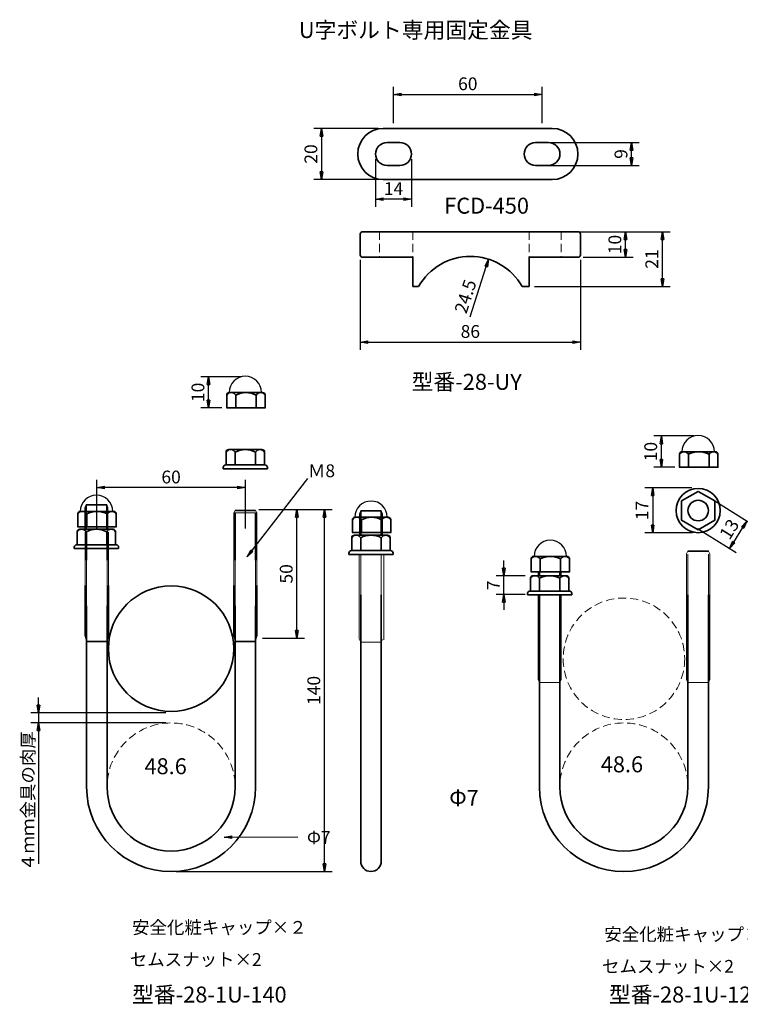
# Model space of a CAD drawing. Units: millimetres. Extents: x -766 to 1556, y -30 to 5850.
# Drawn here: x 188 to 469, y 91 to 476 of the extents above; entities that cross this region are included whole.
import ezdxf

# ---------------------------------------------------------------- set-up
doc = ezdxf.new("R2010")
doc.units = ezdxf.units.MM
doc.linetypes.add('HIDDEN2', pattern=[4.7625, 3.175, -1.5875])
doc.linetypes.add('PHANTOM2', pattern=[31.75, 15.875, -3.175, 3.175, -3.175, 3.175, -3.175])
for name, color, linetype, lineweight in [('太線', 7, 'Continuous', 35), ('寸法線', 5, 'Continuous', 18), ('想像線', 8, 'PHANTOM2', 18), ('文字', 7, 'Continuous', 18), ('破線', 8, 'HIDDEN2', 18), ('細線', 8, 'Continuous', 18)]:
    doc.layers.add(name, color=color, linetype=linetype, lineweight=lineweight)
doc.styles.add('OKANO', font='isocp.shx', dxfattribs={"oblique": 15, "bigfont": 'bigfont.shx'})
doc.dimstyles.new('sunpo', dxfattribs={"dimscale": 0, "dimtxt": 5, "dimasz": 3, "dimexe": 3, "dimexo": 2, "dimgap": 1, "dimtad": 1, "dimdsep": 46, "dimtxsty": 'OKANO', "dimblk": 'CLOSED', "dimcen": 2.5, "dimadec": 0, "dimazin": 0, "dimtfac": 1, "dimtmove": 0, "dimatfit": 3, "dimldrblk": 'CLOSED', "dimfxl": 0, "dimarcsym": 0})

# ---------------------------------------------------------------- blocks, each defined once
blk = doc.blocks.new('_Closed')
at = {"color": 0, "lineweight": -2}
for p, q in [((-1, 0.17), (0, 0)), ((-1, 0.17), (-1, -0.17)), ((0, 0), (-1, -0.17)), ((0, 0), (-1, 0))]:
    blk.add_line(p, q, dxfattribs=at)
blk = doc.blocks.new('*D2')
at = {"layer": 'Defpoints', "color": 0}
for p in [(217.95, 292.86), (217.95, 274.96), (275.95, 274.96)]:
    blk.add_point(p, dxfattribs=at)
at = {"layer": '寸法線', "color": 0, "lineweight": -2}
for p, q in [((217.95, 276.96), (217.95, 295.86)), ((272.95, 292.86), (220.95, 292.86)), ((275.95, 276.96), (275.95, 295.86))]:
    blk.add_line(p, q, dxfattribs=at)
at = {"layer": '寸法線', "color": 0, "lineweight": -2, "xscale": 3, "yscale": 3, "zscale": 3, "rotation": 180}
blk.add_blockref('_Closed', (217.95, 292.86), dxfattribs=at)
at = {"layer": '寸法線', "color": 0, "lineweight": -2, "xscale": 3, "yscale": 3, "zscale": 3}
blk.add_blockref('_Closed', (275.95, 292.86), dxfattribs=at)
at = {"layer": '寸法線', "color": 0, "insert": (246.95, 296.36), "char_height": 5, "attachment_point": 5, "style": 'OKANO'}
blk.add_mtext('60', dxfattribs=at)
blk = doc.blocks.new('*D3')
at = {"layer": 'Defpoints', "color": 0}
for p in [(279.25, 284.35), (306.83, 284.35), (246.95, 142.96)]:
    blk.add_point(p, dxfattribs=at)
at = {"layer": '寸法線', "color": 0, "lineweight": -2}
for p, q in [((281.25, 284.35), (309.83, 284.35)), ((306.83, 145.96), (306.83, 281.35)), ((248.95, 142.96), (309.83, 142.96))]:
    blk.add_line(p, q, dxfattribs=at)
at = {"layer": '寸法線', "color": 0, "lineweight": -2, "xscale": 3, "yscale": 3, "zscale": 3}
for p, rotation in [((306.83, 284.35), 90), ((306.83, 142.96), 270)]:
    blk.add_blockref('_Closed', p, dxfattribs=dict(at, rotation=rotation))
at = {"layer": '寸法線', "color": 0, "insert": (303.33, 213.66), "char_height": 5, "attachment_point": 5, "rotation": 90, "style": 'OKANO'}
blk.add_mtext('140', dxfattribs=at)
blk = doc.blocks.new('*D4')
at = {"layer": 'Defpoints', "color": 0}
for p in [(452.29, 292.76), (435.04, 275.17), (452.65, 275.17)]:
    blk.add_point(p, dxfattribs=at)
at = {"layer": '寸法線', "color": 0, "lineweight": -2}
for p, q in [((450.29, 292.76), (432.04, 292.76)), ((435.04, 289.76), (435.04, 278.17)), ((450.65, 275.17), (432.04, 275.17))]:
    blk.add_line(p, q, dxfattribs=at)
at = {"layer": '寸法線', "color": 0, "lineweight": -2, "xscale": 3, "yscale": 3, "zscale": 3}
for p, rotation in [((435.04, 292.76), 90), ((435.04, 275.17), 270)]:
    blk.add_blockref('_Closed', p, dxfattribs=dict(at, rotation=rotation))
at = {"layer": '寸法線', "color": 0, "insert": (431.54, 283.96), "char_height": 5, "attachment_point": 5, "rotation": 90, "style": 'OKANO'}
blk.add_mtext('17', dxfattribs=at)
blk = doc.blocks.new('*D5')
at = {"layer": 'Defpoints', "color": 0}
for p in [(457.61, 288.71), (450.88, 277.99), (471.82, 279.79)]:
    blk.add_point(p, dxfattribs=at)
at = {"layer": '寸法線', "color": 0, "lineweight": -2}
for p, q in [((459.31, 287.65), (474.36, 278.19)), ((452.57, 276.92), (467.63, 267.47)), ((466.68, 271.6), (470.23, 277.25))]:
    blk.add_line(p, q, dxfattribs=at)
at = {"layer": '寸法線', "color": 0, "lineweight": -2, "xscale": 3, "yscale": 3, "zscale": 3}
for p, rotation in [((471.82, 279.79), 57.87046551143979), ((465.09, 269.06), 237.8704655114396)]:
    blk.add_blockref('_Closed', p, dxfattribs=dict(at, rotation=rotation))
at = {"layer": '寸法線', "color": 0, "insert": (465.49, 276.29), "char_height": 5, "attachment_point": 5, "rotation": 57.8705, "style": 'OKANO'}
blk.add_mtext('13', dxfattribs=at)
blk = doc.blocks.new('*D6')
at = {"layer": 'Defpoints', "color": 0}
for p in [(438.43, 313.02), (453.15, 313.02), (445.69, 300.86)]:
    blk.add_point(p, dxfattribs=at)
at = {"layer": '寸法線', "color": 0, "lineweight": -2}
for p, q in [((451.15, 313.02), (435.43, 313.02)), ((438.43, 303.86), (438.43, 310.02)), ((443.69, 300.86), (435.43, 300.86))]:
    blk.add_line(p, q, dxfattribs=at)
at = {"layer": '寸法線', "color": 0, "lineweight": -2, "xscale": 3, "yscale": 3, "zscale": 3}
for p, rotation in [((438.43, 313.02), 90), ((438.43, 300.86), 270)]:
    blk.add_blockref('_Closed', p, dxfattribs=dict(at, rotation=rotation))
at = {"layer": '寸法線', "color": 0, "insert": (434.93, 306.94), "char_height": 5, "attachment_point": 5, "rotation": 90, "style": 'OKANO'}
blk.add_mtext('10', dxfattribs=at)
blk = doc.blocks.new('*D7')
at = {"layer": 'Defpoints', "color": 0}
for p in [(376.92, 258.38), (387.22, 258.38), (387.22, 251.12)]:
    blk.add_point(p, dxfattribs=at)
at = {"layer": '寸法線', "color": 0, "lineweight": -2}
for p, q in [((376.92, 261.38), (376.92, 264.38)), ((385.22, 258.38), (373.92, 258.38)), ((376.92, 251.12), (376.92, 258.38)), ((385.22, 251.12), (373.92, 251.12)), ((376.92, 248.12), (376.92, 245.12))]:
    blk.add_line(p, q, dxfattribs=at)
at = {"layer": '寸法線', "color": 0, "lineweight": -2, "xscale": 3, "yscale": 3, "zscale": 3}
for p, rotation in [((376.92, 258.38), 270), ((376.92, 251.12), 90)]:
    blk.add_blockref('_Closed', p, dxfattribs=dict(at, rotation=rotation))
at = {"layer": '寸法線', "color": 0, "insert": (373.42, 254.75), "char_height": 5, "attachment_point": 5, "rotation": 90, "style": 'OKANO'}
blk.add_mtext('7', dxfattribs=at)
blk = doc.blocks.new('*D13')
at = {"layer": 'Defpoints', "color": 0}
for p in [(261.57, 336.13), (276.29, 336.13), (268.82, 323.97)]:
    blk.add_point(p, dxfattribs=at)
at = {"layer": '寸法線', "color": 0, "lineweight": -2}
for p, q in [((274.29, 336.13), (258.57, 336.13)), ((261.57, 326.97), (261.57, 333.13)), ((266.82, 323.97), (258.57, 323.97))]:
    blk.add_line(p, q, dxfattribs=at)
at = {"layer": '寸法線', "color": 0, "lineweight": -2, "xscale": 3, "yscale": 3, "zscale": 3}
for p, rotation in [((261.57, 336.13), 90), ((261.57, 323.97), 270)]:
    blk.add_blockref('_Closed', p, dxfattribs=dict(at, rotation=rotation))
at = {"layer": '寸法線', "color": 0, "insert": (258.07, 330.05), "char_height": 5, "attachment_point": 5, "rotation": 90, "style": 'OKANO'}
blk.add_mtext('10', dxfattribs=at)
blk = doc.blocks.new('*D14')
at = {"layer": 'Defpoints', "color": 0}
for p in [(246.95, 204.96), (195.2, 200.96), (246.95, 200.96)]:
    blk.add_point(p, dxfattribs=at)
at = {"layer": '寸法線', "color": 0, "lineweight": -2}
for p, q in [((195.2, 207.96), (195.2, 210.96)), ((244.95, 204.96), (192.2, 204.96)), ((195.2, 204.96), (195.2, 200.96)), ((244.95, 200.96), (192.2, 200.96)), ((195.2, 197.96), (195.2, 145.99))]:
    blk.add_line(p, q, dxfattribs=at)
at = {"layer": '寸法線', "color": 0, "lineweight": -2, "xscale": 3, "yscale": 3, "zscale": 3}
for p, rotation in [((195.2, 204.96), 270), ((195.2, 200.96), 90)]:
    blk.add_blockref('_Closed', p, dxfattribs=dict(at, rotation=rotation))
at = {"layer": '寸法線', "color": 0, "insert": (191.7, 170.47), "char_height": 5, "attachment_point": 5, "rotation": 90, "style": 'OKANO'}
blk.add_mtext('４ｍｍ金具の肉厚', dxfattribs=at)
blk = doc.blocks.new('*D24')
at = {"layer": 'Defpoints', "color": 0}
for p in [(280.61, 284.28), (296.07, 284.28), (280.61, 234.1)]:
    blk.add_point(p, dxfattribs=at)
at = {"layer": '寸法線', "color": 0, "lineweight": -2}
for p, q in [((282.61, 284.28), (299.07, 284.28)), ((296.07, 237.1), (296.07, 281.28)), ((282.61, 234.1), (299.07, 234.1))]:
    blk.add_line(p, q, dxfattribs=at)
at = {"layer": '寸法線', "color": 0, "lineweight": -2, "xscale": 3, "yscale": 3, "zscale": 3}
for p, rotation in [((296.07, 284.28), 90), ((296.07, 234.1), 270)]:
    blk.add_blockref('_Closed', p, dxfattribs=dict(at, rotation=rotation))
at = {"layer": '寸法線', "color": 0, "insert": (292.57, 259.19), "char_height": 5, "attachment_point": 5, "rotation": 90, "style": 'OKANO'}
blk.add_mtext('50', dxfattribs=at)
blk = doc.blocks.new('*D42')
at = {"layer": 'Defpoints', "color": 0}
for p in [(370.97, 382.05), (363.83, 359.89)]:
    blk.add_point(p, dxfattribs=at)
at = {"layer": '寸法線', "color": 0, "lineweight": -2}
blk.add_line((363.73, 359.61), (370.05, 379.19), dxfattribs=at)
at = {"layer": '寸法線', "color": 0, "lineweight": -2, "xscale": 3, "yscale": 3, "zscale": 3, "rotation": 72.1191880627432}
blk.add_blockref('_Closed', (370.97, 382.05), dxfattribs=at)
at = {"layer": '寸法線', "color": 0, "insert": (362.54, 367.32), "char_height": 5, "attachment_point": 5, "rotation": 72.1192, "style": 'OKANO'}
blk.add_mtext('24.5', dxfattribs=at)
blk = doc.blocks.new('*D41')
at = {"layer": 'Defpoints', "color": 0}
for p in [(386.83, 392.79), (438.84, 392.79), (386.83, 371.45)]:
    blk.add_point(p, dxfattribs=at)
at = {"layer": '寸法線', "color": 0, "lineweight": -2}
for p, q in [((388.83, 392.79), (441.84, 392.79)), ((438.84, 374.45), (438.84, 389.79)), ((388.83, 371.45), (441.84, 371.45))]:
    blk.add_line(p, q, dxfattribs=at)
at = {"layer": '寸法線', "color": 0, "lineweight": -2, "xscale": 3, "yscale": 3, "zscale": 3}
for p, rotation in [((438.84, 392.79), 90), ((438.84, 371.45), 270)]:
    blk.add_blockref('_Closed', p, dxfattribs=dict(at, rotation=rotation))
at = {"layer": '寸法線', "color": 0, "insert": (435.34, 382.12), "char_height": 5, "attachment_point": 5, "rotation": 90, "style": 'OKANO'}
blk.add_mtext('21', dxfattribs=at)
blk = doc.blocks.new('*D40')
at = {"layer": 'Defpoints', "color": 0}
for p in [(320.83, 383.79), (406.83, 383.79), (406.83, 349.69)]:
    blk.add_point(p, dxfattribs=at)
at = {"layer": '寸法線', "color": 0, "lineweight": -2}
for p, q in [((320.83, 381.79), (320.83, 346.69)), ((406.83, 381.79), (406.83, 346.69)), ((323.83, 349.69), (403.83, 349.69))]:
    blk.add_line(p, q, dxfattribs=at)
at = {"layer": '寸法線', "color": 0, "lineweight": -2, "xscale": 3, "yscale": 3, "zscale": 3, "rotation": 180}
blk.add_blockref('_Closed', (320.83, 349.69), dxfattribs=at)
at = {"layer": '寸法線', "color": 0, "lineweight": -2, "xscale": 3, "yscale": 3, "zscale": 3}
blk.add_blockref('_Closed', (406.83, 349.69), dxfattribs=at)
at = {"layer": '寸法線', "color": 0, "insert": (363.83, 353.19), "char_height": 5, "attachment_point": 5, "style": 'OKANO'}
blk.add_mtext('86', dxfattribs=at)
blk = doc.blocks.new('*D39')
at = {"layer": 'Defpoints', "color": 0}
for p in [(405.83, 392.79), (424.41, 392.79), (405.83, 382.79)]:
    blk.add_point(p, dxfattribs=at)
at = {"layer": '寸法線', "color": 0, "lineweight": -2}
for p, q in [((407.83, 392.79), (427.41, 392.79)), ((424.41, 385.79), (424.41, 389.79)), ((407.83, 382.79), (427.41, 382.79))]:
    blk.add_line(p, q, dxfattribs=at)
at = {"layer": '寸法線', "color": 0, "lineweight": -2, "xscale": 3, "yscale": 3, "zscale": 3}
for p, rotation in [((424.41, 392.79), 90), ((424.41, 382.79), 270)]:
    blk.add_blockref('_Closed', p, dxfattribs=dict(at, rotation=rotation))
at = {"layer": '寸法線', "color": 0, "insert": (420.91, 387.79), "char_height": 5, "attachment_point": 5, "rotation": 90, "style": 'OKANO'}
blk.add_mtext('10', dxfattribs=at)
blk = doc.blocks.new('*D38')
at = {"layer": 'Defpoints', "color": 0}
for p in [(391.83, 446.41), (333.83, 433.14), (391.83, 433.14)]:
    blk.add_point(p, dxfattribs=at)
at = {"layer": '寸法線', "color": 0, "lineweight": -2}
for p, q in [((333.83, 435.14), (333.83, 449.41)), ((336.83, 446.41), (388.83, 446.41)), ((391.83, 435.14), (391.83, 449.41))]:
    blk.add_line(p, q, dxfattribs=at)
at = {"layer": '寸法線', "color": 0, "lineweight": -2, "xscale": 3, "yscale": 3, "zscale": 3, "rotation": 180}
blk.add_blockref('_Closed', (333.83, 446.41), dxfattribs=at)
at = {"layer": '寸法線', "color": 0, "lineweight": -2, "xscale": 3, "yscale": 3, "zscale": 3}
blk.add_blockref('_Closed', (391.83, 446.41), dxfattribs=at)
at = {"layer": '寸法線', "color": 0, "insert": (362.83, 449.91), "char_height": 5, "attachment_point": 5, "style": 'OKANO'}
blk.add_mtext('60', dxfattribs=at)
blk = doc.blocks.new('*D37')
at = {"layer": 'Defpoints', "color": 0}
for p in [(326.83, 423.14), (340.83, 423.14), (326.83, 405.49)]:
    blk.add_point(p, dxfattribs=at)
at = {"layer": '寸法線', "color": 0, "lineweight": -2}
for p, q in [((326.83, 421.14), (326.83, 402.49)), ((340.83, 421.14), (340.83, 402.49)), ((337.83, 405.49), (329.83, 405.49))]:
    blk.add_line(p, q, dxfattribs=at)
at = {"layer": '寸法線', "color": 0, "lineweight": -2, "xscale": 3, "yscale": 3, "zscale": 3, "rotation": 180}
blk.add_blockref('_Closed', (326.83, 405.49), dxfattribs=at)
at = {"layer": '寸法線', "color": 0, "lineweight": -2, "xscale": 3, "yscale": 3, "zscale": 3}
blk.add_blockref('_Closed', (340.83, 405.49), dxfattribs=at)
at = {"layer": '寸法線', "color": 0, "insert": (333.83, 408.99), "char_height": 5, "attachment_point": 5, "style": 'OKANO'}
blk.add_mtext('14', dxfattribs=at)
blk = doc.blocks.new('*D36')
at = {"layer": 'Defpoints', "color": 0}
for p in [(391.83, 427.64), (426.8, 427.64), (391.83, 418.64)]:
    blk.add_point(p, dxfattribs=at)
at = {"layer": '寸法線', "color": 0, "lineweight": -2}
for p, q in [((393.83, 427.64), (429.8, 427.64)), ((426.8, 421.64), (426.8, 424.64)), ((393.83, 418.64), (429.8, 418.64))]:
    blk.add_line(p, q, dxfattribs=at)
at = {"layer": '寸法線', "color": 0, "lineweight": -2, "xscale": 3, "yscale": 3, "zscale": 3}
for p, rotation in [((426.8, 427.64), 90), ((426.8, 418.64), 270)]:
    blk.add_blockref('_Closed', p, dxfattribs=dict(at, rotation=rotation))
at = {"layer": '寸法線', "color": 0, "insert": (423.3, 423.14), "char_height": 5, "attachment_point": 5, "rotation": 90, "style": 'OKANO'}
blk.add_mtext('9', dxfattribs=at)
blk = doc.blocks.new('*D35')
at = {"layer": 'Defpoints', "color": 0}
for p in [(329.83, 433.14), (305.71, 413.14), (329.83, 413.14)]:
    blk.add_point(p, dxfattribs=at)
at = {"layer": '寸法線', "color": 0, "lineweight": -2}
for p, q in [((327.83, 433.14), (302.71, 433.14)), ((305.71, 430.14), (305.71, 416.14)), ((327.83, 413.14), (302.71, 413.14))]:
    blk.add_line(p, q, dxfattribs=at)
at = {"layer": '寸法線', "color": 0, "lineweight": -2, "xscale": 3, "yscale": 3, "zscale": 3}
for p, rotation in [((305.71, 433.14), 90), ((305.71, 413.14), 270)]:
    blk.add_blockref('_Closed', p, dxfattribs=dict(at, rotation=rotation))
at = {"layer": '寸法線', "color": 0, "insert": (302.21, 423.14), "char_height": 5, "attachment_point": 5, "rotation": 90, "style": 'OKANO'}
blk.add_mtext('20', dxfattribs=at)

msp = doc.modelspace()

# ---------------------------------------------------------------- linework, layer by layer
at = {"layer": '太線'}
for p, q in [((329.826, 433.137), (395.826, 433.137)), ((331.326, 427.637), (336.326, 427.637)), ((389.326, 427.637), (394.326, 427.637)), ((336.326, 418.637), (331.326, 418.637)), ((394.326, 418.637), (389.326, 418.637)), ((329.826, 413.137), (395.826, 413.137)), ((321.826, 392.795), (405.826, 392.795)), ((320.826, 383.795), (320.826, 391.795)), ((406.826, 391.795), (406.826, 383.795)), ((321.826, 382.795), (341.326, 382.795)), ((341.326, 382.795), (341.326, 371.453)), ((341.326, 382.795), (341.326, 371.453)), ((405.826, 382.795), (386.826, 382.795)), ((386.826, 382.795), (386.826, 371.453)), ((341.326, 371.453), (343.62, 371.453)), ((384.032, 371.453), (386.826, 371.453)), ((268.675, 323.976), (268.675, 328.976)), ((269.675, 329.976), (282.675, 329.976)), ((272.175, 328.976), (272.175, 323.976)), ((280.175, 328.976), (280.175, 323.976)), ((283.675, 328.976), (283.675, 323.976)), ((268.533, 323.976), (268.675, 323.976)), ((268.675, 323.976), (283.675, 323.976)), ((283.675, 323.976), (283.817, 323.976)), ((269.445, 307.718), (282.445, 307.718)), ((268.445, 301.718), (268.445, 306.718)), ((271.945, 306.718), (271.945, 301.718)), ((279.945, 306.718), (279.945, 301.718)), ((283.445, 306.718), (283.445, 301.718)), ((445.542, 300.871), (445.542, 305.871)), ((446.542, 306.871), (459.542, 306.871)), ((449.042, 305.871), (449.042, 300.871)), ((457.042, 305.871), (457.042, 300.871)), ((460.542, 305.871), (460.542, 300.871)), ((267.304, 300.218), (267.304, 300.718)), ((267.304, 300.218), (284.587, 300.218)), ((268.304, 301.718), (268.445, 301.718)), ((268.445, 301.718), (283.445, 301.718)), ((283.445, 301.718), (283.587, 301.718)), ((284.587, 300.718), (284.587, 300.218)), ((445.4, 300.871), (445.542, 300.871)), ((445.542, 300.871), (460.542, 300.871)), ((460.542, 300.871), (460.684, 300.871)), ((221.792, 286.081), (213.792, 286.081)), ((213.792, 286.081), (213.792, 276.581)), ((221.792, 286.081), (221.792, 276.581)), ((210.537, 277.589), (210.537, 282.589)), ((211.537, 283.589), (224.537, 283.589)), ((214.037, 282.589), (214.037, 277.589)), ((222.037, 282.589), (222.037, 277.589)), ((225.537, 282.589), (225.537, 277.589)), ((279.945, 283.962), (271.945, 283.962)), ((271.945, 282.962), (271.945, 264.585)), ((279.945, 282.962), (279.945, 264.585)), ((318.764, 281.28), (331.764, 281.28)), ((321.02, 283.772), (321.02, 274.272)), ((329.02, 283.772), (321.02, 283.772)), ((329.02, 283.772), (329.02, 274.272)), ((210.395, 277.589), (210.537, 277.589)), ((210.537, 277.589), (225.537, 277.589)), ((225.537, 277.589), (225.678, 277.589)), ((317.764, 275.28), (317.764, 280.28)), ((321.264, 280.28), (321.264, 275.28)), ((329.264, 280.28), (329.264, 275.28)), ((332.764, 280.28), (332.764, 275.28)), ((210.292, 270.581), (210.292, 275.581)), ((211.292, 276.581), (224.292, 276.581)), ((213.792, 275.581), (213.792, 270.581)), ((213.945, 275.462), (213.945, 264.585)), ((221.792, 275.581), (221.792, 270.581)), ((221.945, 275.462), (221.945, 264.585)), ((225.292, 275.581), (225.292, 270.581)), ((317.52, 268.272), (317.52, 273.272)), ((317.622, 275.28), (317.764, 275.28)), ((317.764, 275.28), (332.764, 275.28)), ((318.52, 274.272), (331.52, 274.272)), ((321.02, 273.272), (321.02, 268.272)), ((329.02, 273.272), (329.02, 268.272)), ((332.52, 273.272), (332.52, 268.272)), ((332.764, 275.28), (332.906, 275.28)), ((209.15, 269.081), (209.15, 269.581)), ((210.15, 270.581), (210.292, 270.581)), ((210.292, 270.581), (225.292, 270.581)), ((225.292, 270.581), (225.434, 270.581)), ((226.434, 269.581), (226.434, 269.081)), ((209.15, 269.081), (226.434, 269.081)), ((316.378, 266.772), (316.378, 267.272)), ((316.378, 266.772), (333.662, 266.772)), ((317.378, 268.272), (317.52, 268.272)), ((317.52, 268.272), (332.52, 268.272)), ((332.52, 268.272), (332.662, 268.272)), ((333.662, 267.272), (333.662, 266.772)), ((388.542, 265.995), (401.542, 265.995)), ((456.813, 267.998), (448.813, 267.998)), ((387.542, 259.995), (387.542, 264.995)), ((391.042, 264.995), (391.042, 259.995)), ((399.042, 264.995), (399.042, 259.995)), ((402.542, 264.995), (402.542, 259.995)), ((387.4, 259.995), (387.542, 259.995)), ((387.542, 259.995), (402.542, 259.995)), ((388.313, 258.462), (401.313, 258.462)), ((390.813, 259.995), (390.813, 258.462)), ((398.813, 259.995), (398.813, 258.462)), ((402.542, 259.995), (402.684, 259.995)), ((213.445, 234.828), (213.445, 254.585)), ((222.445, 254.585), (222.445, 234.828)), ((271.445, 254.585), (271.445, 234.828)), ((280.445, 234.828), (280.445, 254.585)), ((387.313, 252.462), (387.313, 257.462)), ((390.813, 257.462), (390.813, 252.462)), ((398.813, 257.462), (398.813, 252.462)), ((402.313, 257.462), (402.313, 252.462)), ((321.02, 250.962), (321.02, 175.962)), ((329.02, 175.962), (329.02, 250.962)), ((386.171, 250.962), (386.171, 251.462)), ((386.171, 250.962), (403.454, 250.962)), ((387.171, 252.462), (387.313, 252.462)), ((387.313, 252.462), (402.313, 252.462)), ((390.813, 250.962), (390.813, 175.962)), ((398.813, 175.962), (398.813, 250.962)), ((402.313, 252.462), (402.454, 252.462)), ((403.454, 251.462), (403.454, 250.962)), ((448.813, 250.962), (448.813, 175.962)), ((456.813, 175.962), (456.813, 250.962)), ((213.945, 200.962), (213.945, 246.718)), ((221.945, 246.718), (221.945, 200.962)), ((271.945, 200.962), (271.945, 246.718)), ((279.945, 246.718), (279.945, 200.962)), ((221.945, 232.828), (213.945, 232.828)), ((271.945, 232.828), (279.945, 232.828)), ((213.945, 200.962), (213.945, 175.962)), ((221.945, 175.962), (221.945, 200.962)), ((271.945, 200.962), (271.945, 175.962)), ((279.945, 175.962), (279.945, 200.962)), ((321.02, 175.962), (321.02, 146.962)), ((329.02, 175.962), (329.02, 146.962))]:
    msp.add_line(p, q, dxfattribs=at)
msp.add_lwpolyline([(452.813, 291.4), (446.317, 287.65), (446.317, 280.15), (452.813, 276.4), (459.308, 280.15), (459.308, 287.65)], close=True, dxfattribs=at)
for centre, radius in [((452.813, 283.9), 8.642), ((452.813, 283.9), 4), ((246.945, 229.962), 24.5)]:
    msp.add_circle(centre, radius, dxfattribs=at)
for centre, radius, start, end in [((329.826, 423.137), 10, 90, 270), ((395.826, 423.137), 10, 270, 90), ((331.326, 423.137), 4.5, 90, 270), ((336.326, 423.137), 4.5, 270, 90), ((389.326, 423.137), 4.5, 90, 270), ((394.326, 423.137), 4.5, 270, 90), ((321.826, 391.795), 1, 90, 180), ((405.826, 391.795), 1, 0, 90), ((321.826, 383.795), 1, 180, 270), ((363.826, 359.893), 23.28, 29.77492, 150.22508), ((405.826, 383.795), 1, 270, 0), ((270.425, 328.038), 1.986, 28.19917, 151.80083), ((269.675, 328.976), 1, 90, 180), ((276.175, 321.476), 8.5, 61.92751, 118.07249), ((281.925, 327.948), 2.03, 30.43883, 149.56117), ((282.675, 328.976), 1, 0, 90), ((270.195, 305.78), 1.986, 28.19917, 151.80083), ((269.445, 306.718), 1, 90, 180), ((275.945, 299.218), 8.5, 61.92751, 118.07249), ((281.695, 305.69), 2.03, 30.43883, 149.56117), ((282.445, 306.718), 1, 0, 90), ((447.292, 304.933), 1.986, 28.19917, 151.80083), ((446.542, 305.871), 1, 90, 180), ((453.042, 298.371), 8.5, 61.92751, 118.07249), ((458.792, 304.843), 2.03, 30.43883, 149.56117), ((459.542, 305.871), 1, 0, 90), ((268.304, 300.718), 1, 90, 180), ((283.587, 300.718), 1, 0, 90), ((212.287, 281.65), 1.986, 28.19917, 151.80083), ((211.537, 282.589), 1, 90, 180), ((218.037, 275.089), 8.5, 61.92751, 118.07249), ((223.787, 281.56), 2.03, 30.43883, 149.56117), ((224.537, 282.589), 1, 0, 90), ((319.514, 279.341), 1.986, 28.19917, 151.80083), ((318.764, 280.28), 1, 90, 180), ((325.264, 272.78), 8.5, 61.92751, 118.07249), ((331.014, 279.251), 2.03, 30.43883, 149.56117), ((331.764, 280.28), 1, 0, 90), ((212.042, 274.642), 1.986, 28.19917, 151.80083), ((211.292, 275.581), 1, 90, 180), ((217.792, 268.081), 8.5, 61.92751, 118.07249), ((223.542, 274.552), 2.03, 30.43883, 149.56117), ((224.292, 275.581), 1, 0, 90), ((319.27, 272.334), 1.986, 28.19917, 151.80083), ((318.52, 273.272), 1, 90, 180), ((325.02, 265.772), 8.5, 61.92751, 118.07249), ((330.77, 272.244), 2.03, 30.43883, 149.56117), ((331.52, 273.272), 1, 0, 90), ((210.15, 269.581), 1, 90, 180), ((225.434, 269.581), 1, 0, 90), ((317.378, 267.272), 1, 90, 180), ((332.662, 267.272), 1, 0, 90), ((389.292, 264.057), 1.986, 28.19917, 151.80083), ((388.542, 264.995), 1, 90, 180), ((395.042, 257.495), 8.5, 61.92751, 118.07249), ((400.792, 263.967), 2.03, 30.43883, 149.56117), ((401.542, 264.995), 1, 0, 90), ((389.063, 256.524), 1.986, 28.19917, 151.80083), ((388.313, 257.462), 1, 90, 180), ((394.813, 249.962), 8.5, 61.92751, 118.07249), ((400.563, 256.434), 2.03, 30.43883, 149.56117), ((401.313, 257.462), 1, 0, 90), ((387.171, 251.462), 1, 90, 180), ((402.454, 251.462), 1, 0, 90), ((246.945, 175.962), 33, 180, 0), ((246.945, 175.962), 25, 180, 0), ((423.813, 175.962), 33, 180, 0), ((423.813, 175.962), 25, 180, 0), ((325.02, 146.962), 4, 180, 0)]:
    msp.add_arc(centre, radius, start, end, dxfattribs=at)
at = {"layer": '太線', "lineweight": 25}
for centre in [(275.946, 329.989), (452.813, 306.884), (217.807, 283.601), (325.034, 281.292), (395.042, 265.963)]:
    msp.add_arc(centre, 6.336, 0, 180, dxfattribs=at)
at = {"layer": '想像線'}
for p, q in [((448.313, 250.962), (448.313, 266.998)), ((448.813, 250.962), (448.813, 267.998)), ((456.813, 250.962), (456.813, 267.998)), ((457.313, 250.962), (457.313, 266.998)), ((390.313, 217.826), (390.313, 225.962)), ((399.313, 217.826), (399.313, 225.962)), ((448.313, 217.826), (448.313, 225.962)), ((457.313, 217.826), (457.313, 225.962))]:
    msp.add_line(p, q, dxfattribs=at)
at = {"layer": '破線'}
for p, q in [((328.326, 392.795), (328.326, 382.795)), ((341.326, 392.795), (341.326, 382.795)), ((386.826, 392.795), (386.826, 382.795)), ((399.326, 392.795), (399.326, 382.795))]:
    msp.add_line(p, q, dxfattribs=at)
for centre, radius in [((423.813, 226.023), 23.728), ((246.945, 175.962), 25), ((423.813, 175.962), 25)]:
    msp.add_circle(centre, radius, dxfattribs=at)
at = {"layer": '細線'}
for p, q in [((213.292, 285.081), (213.792, 286.081)), ((213.292, 285.081), (213.292, 276.581)), ((221.792, 286.081), (222.292, 285.081)), ((222.292, 285.081), (222.292, 276.581)), ((271.445, 282.962), (271.945, 283.962)), ((271.445, 282.962), (271.445, 264.585)), ((271.445, 282.962), (280.445, 282.962)), ((279.945, 283.962), (280.445, 282.962)), ((280.445, 282.962), (280.445, 264.585)), ((320.52, 282.772), (321.02, 283.772)), ((320.52, 282.772), (320.52, 274.272)), ((329.02, 283.772), (329.52, 282.772)), ((329.52, 282.772), (329.52, 274.272)), ((213.445, 275.462), (213.445, 264.585)), ((222.445, 275.462), (222.445, 264.585)), ((320.346, 233.627), (320.346, 266.962)), ((321.02, 250.962), (321.02, 266.58)), ((329.02, 250.962), (329.02, 266.728)), ((329.977, 233.455), (329.977, 266.618)), ((448.313, 266.998), (448.813, 267.998)), ((456.813, 267.998), (457.313, 266.998)), ((213.445, 264.585), (213.445, 254.585)), ((213.945, 264.585), (213.945, 246.718)), ((221.945, 264.585), (221.945, 246.718)), ((222.445, 264.585), (222.445, 254.585)), ((271.445, 254.585), (271.445, 264.585)), ((271.945, 264.585), (271.945, 246.718)), ((279.945, 264.585), (279.945, 246.718)), ((280.445, 264.585), (280.445, 254.585)), ((390.313, 259.995), (390.313, 258.462)), ((399.313, 259.995), (399.313, 258.462)), ((390.313, 225.962), (390.313, 250.962)), ((399.313, 250.962), (399.313, 225.962)), ((448.313, 225.962), (448.313, 250.962)), ((457.313, 250.962), (457.313, 225.962)), ((213.945, 232.828), (213.445, 234.828)), ((222.445, 234.828), (221.945, 232.828)), ((271.445, 234.828), (271.945, 232.828)), ((279.945, 232.828), (280.445, 234.828)), ((321.02, 232.519), (320.52, 233.519)), ((329.02, 232.519), (321.02, 232.519)), ((329.52, 233.519), (329.02, 232.519)), ((390.813, 216.826), (390.313, 217.826)), ((398.813, 216.826), (390.813, 216.826)), ((399.313, 217.826), (398.813, 216.826)), ((448.813, 216.826), (448.313, 217.826)), ((456.813, 216.826), (448.813, 216.826)), ((457.313, 217.826), (456.813, 216.826))]:
    msp.add_line(p, q, dxfattribs=at)

# ---------------------------------------------------------------- texts
at = {"layer": '寸法線', "style": 'OKANO', "oblique": 15}
for s, height, p in [('Ｍ8', 5, (300.382, 296.938)), ('Φ7', 6.24, (355.575, 168.608)), ('Φ7', 5, (300.004, 153.739))]:
    msp.add_text(s, height=height, dxfattribs=at).set_placement(p)
at = {"layer": '文字', "style": 'OKANO', "oblique": 15}
for s, height, p in [('U字ボルト専用固定金具', 6.24, (296.845, 468.415)), ('FCD-450', 6.24, (353.622, 399.834)), ('型番-28-UY', 6.24, (340.878, 331.046)), ('48.6', 6.24, (236.546, 180.951)), ('48.6', 6.24, (414.761, 181.693)), ('安全化粧キャップ×２', 5, (231.696, 118.625)), ('安全化粧キャップ×２', 5, (416.142, 115.941)), ('セムスナット×2', 5, (230.8, 106.101)), ('セムスナット×2', 5, (415.247, 103.417)), ('型番-28-1U-140', 6.24, (231.696, 91.788)), ('型番-28-1U-125', 6.24, (417.933, 91.788))]:
    msp.add_text(s, height=height, dxfattribs=at).set_placement(p)

# ---------------------------------------------------------------- dimensions: what is measured, and where the dimension line sits
at = {"layer": '寸法線'}
for base, p1, p2, picture, middle in [((391.826, 446.413), (333.826, 433.137), (391.826, 433.137), '*D38', (362.826, 449.913)), ((217.945, 292.864), (275.945, 274.962), (217.945, 274.962), '*D2', (246.945, 296.364))]:
    dim = msp.add_linear_dim(base=base, p1=p1, p2=p2, text='60', dimstyle='sunpo', override={"dimscale": 1}, dxfattribs=at)
    dim.commit()
    dim.dimension.update_dxf_attribs({"geometry": picture, "text_midpoint": middle})
for base, p1, p2, picture, middle in [((305.71, 413.137), (329.826, 433.137), (329.826, 413.137), '*D35', (302.21, 423.137)), ((426.8, 427.637), (391.826, 418.637), (391.826, 427.637), '*D36', (423.3, 423.137)), ((424.406, 392.795), (405.826, 382.795), (405.826, 392.795), '*D39', (420.906, 387.795))]:
    dim = msp.add_linear_dim(base=base, p1=p1, p2=p2, angle=90, dimstyle='sunpo', override={"dimscale": 1}, dxfattribs=at)
    dim.commit()
    dim.dimension.update_dxf_attribs({"geometry": picture, "text_midpoint": middle})
for base, p1, p2, picture, middle in [((326.826, 405.485), (340.826, 423.137), (326.826, 423.137), '*D37', (333.826, 408.985)), ((406.826, 349.695), (320.826, 383.795), (406.826, 383.795), '*D40', (363.826, 353.195))]:
    dim = msp.add_linear_dim(base=base, p1=p1, p2=p2, dimstyle='sunpo', override={"dimscale": 1}, dxfattribs=at)
    dim.commit()
    dim.dimension.update_dxf_attribs({"geometry": picture, "text_midpoint": middle})
for base, p1, p2, text, picture, middle in [((438.842, 392.795), (386.826, 371.453), (386.826, 392.795), '21', '*D41', (435.342, 382.124)), ((261.566, 336.13), (268.818, 323.969), (276.288, 336.13), '10', '*D13', (258.066, 330.05)), ((438.433, 313.025), (445.685, 300.863), (453.155, 313.025), '10', '*D6', (434.933, 306.944)), ((435.044, 275.168), (452.288, 292.756), (452.648, 275.168), '17', '*D4', (431.544, 283.962)), ((306.829, 284.353), (246.945, 142.962), (279.247, 284.353), '140', '*D3', (303.329, 213.658)), ((296.073, 284.28), (280.606, 234.102), (280.606, 284.28), '50', '*D24', (292.573, 259.191)), ((376.923, 258.38), (387.216, 251.121), (387.216, 258.38), '7', '*D7', (373.423, 254.751)), ((195.2, 200.962), (246.945, 204.962), (246.945, 200.962), '４ｍｍ金具の肉厚', '*D14', (191.7, 170.474))]:
    dim = msp.add_linear_dim(base=base, p1=p1, p2=p2, angle=90, text=text, dimstyle='sunpo', override={"dimscale": 1}, dxfattribs=at)
    dim.commit()
    dim.dimension.update_dxf_attribs({"geometry": picture, "text_midpoint": middle})
dim = msp.add_radius_dim(center=(363.826, 359.893), mpoint=(370.974, 382.048), text='24.5', dimstyle='sunpo', override={"dimscale": 1}, dxfattribs=at)
dim.commit()
dim.dimension.update_dxf_attribs({"geometry": '*D42', "text_midpoint": (365.876, 366.247), "dimtype": 164})
dim = msp.add_aligned_dim(p1=(450.878, 277.988), p2=(457.614, 288.714), distance=-16.779, text='13', dimstyle='sunpo', override={"dimscale": 1}, dxfattribs=at)
dim.commit()
dim.dimension.update_dxf_attribs({"geometry": '*D5', "text_midpoint": (465.492, 276.289)})

# ---------------------------------------------------------------- leaders
for points in [[(276.689, 265.815), (300.326, 296.463)], [(267.715, 156.341), (296.496, 156.52)]]:
    msp.add_leader(points, dimstyle='sunpo', override={"dimgap": 1, "dimtad": 0}, dxfattribs=at)

doc.saveas('drawing.dxf')
